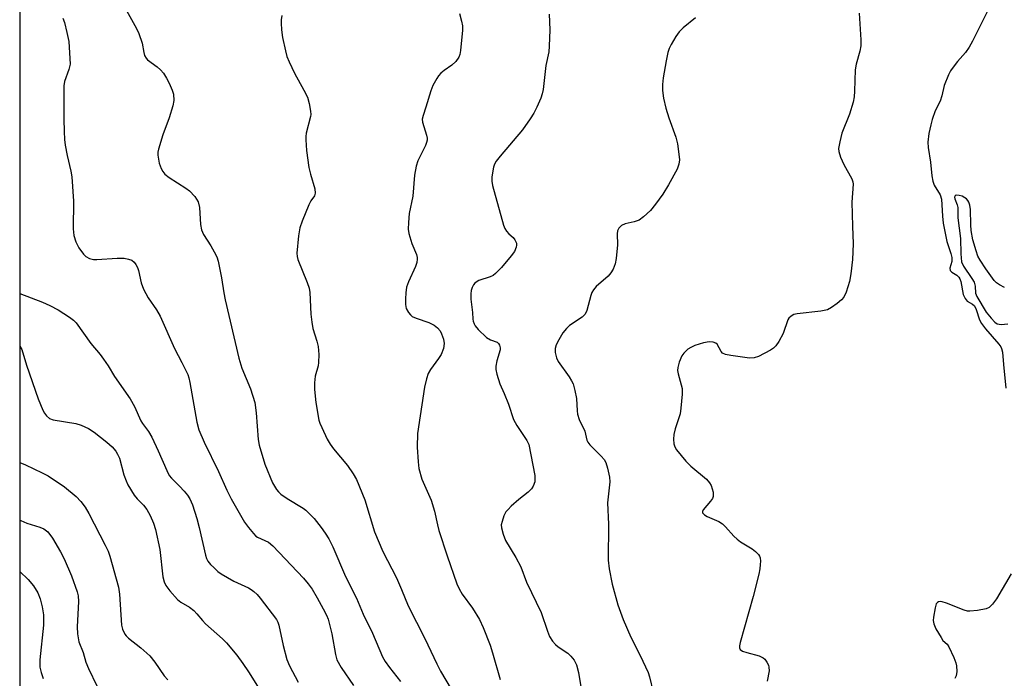
# Model space of a CAD drawing. Units: inches. Extents: x 1297764 to 1303764, y 529449 to 533449.
# Drawn here: x 1297764 to 1298015, y 529969 to 530137 of the extents above; entities that cross this region are included whole.
import ezdxf

# ---------------------------------------------------------------- set-up
doc = ezdxf.new("R2010")
doc.units = ezdxf.units.IN
doc.header["$MEASUREMENT"] = 0
doc.layers.add('NTRL-Trees', color=3, linetype='Continuous')
doc.layers.add('Undefined', color=1, linetype='Continuous')

msp = doc.modelspace()

# ---------------------------------------------------------------- linework, layer by layer
at = {"layer": 'NTRL-Trees'}
msp.add_polyline3d([(1299410.7, 529449.18, 0), (1297763.57, 529449.34, 0), (1297763.66, 530459.17, 0)], dxfattribs=at)
at = {"layer": 'Undefined'}
for points, elevation in [([(1297790.81, 530139.24), (1297793.35, 530134.68), (1297793.97, 530133.38), (1297794.75, 530130.93), (1297795.18, 530128.52), (1297795.42, 530127.77), (1297795.81, 530127.07), (1297796.16, 530126.67), (1297798.62, 530124.84), (1297799.44, 530124.08), (1297800.19, 530123.23), (1297800.99, 530122.01), (1297801.65, 530120.75), (1297802.45, 530118.96), (1297802.77, 530117.91), (1297802.88, 530116.3), (1297802.62, 530114.9), (1297801.66, 530111.85), (1297800.02, 530107.54), (1297798.94, 530103.89), (1297798.81, 530103.09), (1297798.81, 530102.34), (1297799.16, 530100.32), (1297799.64, 530098.96), (1297800.06, 530098.21), (1297800.58, 530097.54), (1297801.71, 530096.62), (1297805.94, 530093.93), (1297806.88, 530093.25), (1297808.18, 530091.81), (1297808.67, 530091.13), (1297809.06, 530090.42), (1297809.37, 530089.01), (1297809.67, 530084.68), (1297809.9, 530083.33), (1297810.46, 530082.11), (1297812.29, 530079.24), (1297813.15, 530077.74), (1297813.78, 530076.44), (1297814.14, 530075.35), (1297815.02, 530071.11), (1297815.6, 530067.22), (1297815.95, 530065.49), (1297819.43, 530050.59), (1297820.19, 530048.05), (1297822.4, 530042.8), (1297823.49, 530039.26), (1297823.82, 530036.64), (1297824.36, 530029.82), (1297824.61, 530028.37), (1297826.03, 530023.58), (1297828.05, 530018.82), (1297829.07, 530017.14), (1297829.58, 530016.48), (1297830.17, 530015.9), (1297831.79, 530014.78), (1297835.81, 530012.37), (1297836.5, 530011.85), (1297837.31, 530011.1), (1297838.63, 530009.67), (1297840.43, 530007.38), (1297841.46, 530005.97), (1297842.35, 530004.48), (1297843.39, 530002.45), (1297846.61, 529994.92), (1297849.41, 529989.38), (1297851.1, 529985.34), (1297853.47, 529980.5), (1297856.02, 529974.46), (1297856.73, 529973.27), (1297857.82, 529971.67), (1297860.67, 529968.13)], 390), ([(1297830.37, 530137.98), (1297830.22, 530136.86), (1297830.2, 530136.02), (1297830.33, 530134.34), (1297830.6, 530132.37), (1297831.32, 530128.92), (1297831.69, 530127.51), (1297832.23, 530126.17), (1297833.6, 530123.28), (1297836.01, 530118.96), (1297836.9, 530117.18), (1297837.37, 530115.54), (1297837.72, 530113.58), (1297837.76, 530112.74), (1297837.69, 530112.2), (1297836.57, 530107.94), (1297836.47, 530107.12), (1297836.48, 530106.24), (1297836.72, 530103.58), (1297837.26, 530099.22), (1297837.67, 530097.48), (1297838.77, 530093.76), (1297838.91, 530092.67), (1297838.71, 530092.02), (1297837.81, 530090.7), (1297837.28, 530089.65), (1297835.57, 530085.49), (1297834.95, 530083.81), (1297834.6, 530081.77), (1297834.19, 530077.35), (1297834.28, 530076.5), (1297834.51, 530075.71), (1297836.89, 530069.84), (1297837.34, 530068.45), (1297837.49, 530067.31), (1297837.78, 530061.77), (1297838, 530059.8), (1297838.33, 530058.15), (1297839.35, 530054.92), (1297839.66, 530053.54), (1297839.79, 530051.51), (1297839.76, 530049.47), (1297839.62, 530048.67), (1297838.92, 530046), (1297838.75, 530044.29), (1297838.68, 530042.58), (1297839.05, 530039.32), (1297839.84, 530034.81), (1297840.09, 530033.98), (1297840.55, 530032.9), (1297841.96, 530029.97), (1297842.67, 530028.68), (1297843.55, 530027.51), (1297847.12, 530023.2), (1297848.56, 530021.13), (1297849.42, 530019.67), (1297851.51, 530014.46), (1297854, 530006.28), (1297856.12, 530001.27), (1297859.59, 529994.58), (1297860.93, 529991.58), (1297862.59, 529987.42), (1297866.82, 529979.07), (1297869.86, 529972.63), (1297870.83, 529970.78), (1297873.59, 529966.16)], 388), ([(1297875.66, 530138.51), (1297876.21, 530136.51), (1297876.44, 530135.36), (1297876.46, 530134.23), (1297875.97, 530129.06), (1297875.77, 530128.06), (1297875.51, 530127.35), (1297874.72, 530126.23), (1297873.73, 530125.26), (1297871.8, 530123.94), (1297870.9, 530123.22), (1297870.33, 530122.6), (1297869.86, 530121.88), (1297868.91, 530120.1), (1297868.34, 530118.77), (1297867.11, 530114.59), (1297866.4, 530112.49), (1297866.2, 530111.53), (1297866.22, 530110.76), (1297867.26, 530107.44), (1297867.4, 530106.66), (1297867.4, 530106.14), (1297867.29, 530105.59), (1297866.98, 530104.78), (1297865.07, 530100.9), (1297864.66, 530099.53), (1297864.25, 530097.22), (1297863.76, 530091.91), (1297862.89, 530087.47), (1297862.64, 530085.21), (1297862.59, 530083.51), (1297862.77, 530082.36), (1297863.55, 530079.82), (1297864.75, 530077.02), (1297864.91, 530076.29), (1297864.93, 530075.8), (1297864.8, 530075), (1297864.44, 530073.93), (1297862.66, 530070.05), (1297862.21, 530068.69), (1297861.98, 530067.21), (1297861.89, 530065.75), (1297861.92, 530064.31), (1297862.1, 530063.21), (1297862.65, 530062.24), (1297863.2, 530061.6), (1297863.63, 530061.24), (1297864.63, 530060.76), (1297867.9, 530059.66), (1297869.18, 530058.98), (1297870.1, 530058.3), (1297870.71, 530057.55), (1297871.1, 530056.8), (1297871.58, 530055.39), (1297871.75, 530054.29), (1297871.57, 530053.06), (1297870.98, 530051.54), (1297870.36, 530050.54), (1297868.28, 530047.66), (1297867.69, 530046.66), (1297867.24, 530045.35), (1297866.72, 530043.18), (1297864.99, 530031.37), (1297864.91, 530027.9), (1297865.11, 530024.14), (1297865.31, 530022.43), (1297866.1, 530019.71), (1297868.48, 530014.38), (1297869.27, 530011.56), (1297870.03, 530008.05), (1297870.41, 530006.63), (1297872.5, 530000.21), (1297874.99, 529993.08), (1297875.62, 529991.75), (1297876.36, 529990.45), (1297879.01, 529986.8), (1297880.77, 529983.97), (1297881.71, 529981.95), (1297883.49, 529977.43), (1297884.11, 529975.48), (1297886.02, 529968.66)], 386), ([(1297898.51, 530138.28), (1297898.74, 530134.27), (1297898.57, 530130.16), (1297898.41, 530128.7), (1297897.72, 530125.25), (1297896.98, 530119.1), (1297896.77, 530117.99), (1297896.42, 530116.92), (1297895.42, 530114.57), (1297894.67, 530113.05), (1297893.72, 530111.61), (1297891.7, 530108.84), (1297886.03, 530102.12), (1297885.03, 530100.78), (1297884.61, 530100.07), (1297884.31, 530099.3), (1297883.88, 530096.82), (1297883.88, 530095.71), (1297884.1, 530094.6), (1297886.9, 530084.48), (1297887.22, 530083.67), (1297887.67, 530082.95), (1297888.25, 530082.33), (1297889.32, 530081.39), (1297889.82, 530080.77), (1297890.18, 530079.87), (1297890.22, 530079.41), (1297890.14, 530078.86), (1297889.67, 530077.81), (1297888.88, 530076.71), (1297886.41, 530073.7), (1297884.86, 530072.14), (1297884.22, 530071.67), (1297883.48, 530071.31), (1297880.59, 530070.41), (1297880.15, 530070.17), (1297879.59, 530069.69), (1297879.28, 530069.31), (1297878.93, 530068.6), (1297878.69, 530067.82), (1297878.56, 530067.02), (1297878.57, 530065.64), (1297878.97, 530062.23), (1297879.05, 530060.5), (1297879.13, 530059.99), (1297879.38, 530059.32), (1297879.68, 530058.83), (1297880.44, 530057.93), (1297882.57, 530055.83), (1297883.54, 530055.23), (1297885.29, 530054.65), (1297885.64, 530054.35), (1297885.87, 530053.94), (1297886.03, 530053.22), (1297886.02, 530052.69), (1297885.21, 530049.95), (1297884.96, 530048.52), (1297884.97, 530047.67), (1297885.21, 530046.55), (1297886, 530044.07), (1297887.09, 530041.61), (1297888.16, 530038.84), (1297889.44, 530034.91), (1297890.28, 530033.43), (1297892.82, 530029.58), (1297893.33, 530028.56), (1297894.85, 530020.7), (1297894.92, 530019.87), (1297894.85, 530019.04), (1297894.45, 530017.99), (1297894.01, 530017.27), (1297893.17, 530016.44), (1297890.84, 530014.55), (1297888.88, 530012.83), (1297888.05, 530012.03), (1297887.51, 530011.38), (1297886.99, 530010.35), (1297886.52, 530008.97), (1297886.34, 530008.13), (1297886.37, 530007.3), (1297886.81, 530005.67), (1297887.43, 530004.07), (1297890.04, 529999.74), (1297891.3, 529997.38), (1297892.73, 529993.45), (1297896.46, 529985.71), (1297898.07, 529980.95), (1297898.64, 529979.61), (1297899.41, 529978.41), (1297900.14, 529977.55), (1297900.82, 529977.01), (1297903.26, 529975.38), (1297904.09, 529974.64), (1297904.93, 529973.59), (1297905.51, 529972.39), (1297906.05, 529970.47), (1297906.85, 529965.22)], 384), ([(1297977.55, 530138.57), (1297977.98, 530131.72), (1297977.99, 530130.24), (1297977.77, 530128.83), (1297976.81, 530125.53), (1297976.52, 530124.13), (1297976.39, 530118.65), (1297976.29, 530117.24), (1297975.99, 530115.86), (1297975.06, 530112.84), (1297973.11, 530107.99), (1297972.59, 530105.76), (1297972.32, 530104.08), (1297972.37, 530103.25), (1297972.82, 530101.85), (1297973.68, 530099.94), (1297975.7, 530096.33), (1297975.97, 530095.53), (1297976.04, 530094.98), (1297975.7, 530090.37), (1297975.82, 530084.26), (1297976.03, 530079.73), (1297975.86, 530075.75), (1297975.42, 530072.07), (1297975.1, 530070.11), (1297974.28, 530067.38), (1297973.67, 530066.13), (1297973.09, 530065.49), (1297971.94, 530064.55), (1297970.49, 530063.48), (1297969.47, 530062.91), (1297967.83, 530062.55), (1297961.76, 530061.91), (1297960.94, 530061.69), (1297960.23, 530061.33), (1297959.65, 530060.82), (1297959.37, 530060.37), (1297958.15, 530056.88), (1297957.1, 530054.86), (1297956.32, 530053.71), (1297955.7, 530053.14), (1297954.98, 530052.66), (1297951.89, 530051), (1297950.79, 530050.65), (1297949.63, 530050.59), (1297944.88, 530051.26), (1297943.45, 530051.55), (1297942.72, 530051.89), (1297942.34, 530052.27), (1297941.34, 530054.12), (1297941.03, 530054.44), (1297940.36, 530054.7), (1297939.31, 530054.76), (1297937.91, 530054.46), (1297935.68, 530053.8), (1297934.63, 530053.35), (1297933.91, 530052.86), (1297932.84, 530051.85), (1297932.34, 530051.15), (1297931.68, 530049.59), (1297931.31, 530048.24), (1297931.29, 530047.41), (1297931.42, 530046.59), (1297932.43, 530042.88), (1297932.48, 530041.42), (1297932.14, 530037.87), (1297931.92, 530036.41), (1297930.66, 530032.56), (1297930.29, 530031.11), (1297930.19, 530029.94), (1297930.32, 530028.78), (1297930.56, 530027.96), (1297930.98, 530027.23), (1297933.39, 530024.33), (1297934.61, 530023.08), (1297938.62, 530019.71), (1297939.37, 530018.84), (1297939.8, 530018.09), (1297940.31, 530016.4), (1297940.38, 530015.84), (1297940.34, 530015.31), (1297940.15, 530014.83), (1297939.69, 530014.15), (1297937.77, 530011.88), (1297937.6, 530011.51), (1297937.65, 530011.16), (1297938.12, 530010.67), (1297938.8, 530010.24), (1297941.75, 530008.95), (1297942.72, 530008.34), (1297943.51, 530007.57), (1297945.59, 530005.24), (1297946.42, 530004.45), (1297947.34, 530003.79), (1297950.27, 530001.99), (1297951.17, 530001.31), (1297951.92, 530000.52), (1297952.17, 530000.09), (1297952.32, 529999.64), (1297952.4, 529998.83), (1297952.36, 529997.98), (1297952.22, 529996.84), (1297951.95, 529995.52), (1297950.54, 529989.78), (1297947.25, 529978.08), (1297947.07, 529977.24), (1297947.06, 529976.73), (1297947.24, 529976.26), (1297947.85, 529975.85), (1297948.94, 529975.5), (1297952.11, 529974.67), (1297953.13, 529974.2), (1297953.53, 529973.81), (1297954.02, 529973.1), (1297954.41, 529972.31), (1297954.57, 529971.77), (1297954.59, 529970.87), (1297954.12, 529968.26)], 380), ([(1297774.6, 530137.3), (1297774.96, 530136.18), (1297775.62, 530133.62), (1297776.06, 530131.32), (1297776.39, 530126.97), (1297776.4, 530125.54), (1297776.11, 530124.2), (1297774.97, 530121.13), (1297774.81, 530120), (1297774.81, 530111.51), (1297774.89, 530108.37), (1297774.99, 530106.37), (1297775.17, 530104.91), (1297775.7, 530102.27), (1297776.64, 530098.24), (1297776.88, 530096.8), (1297777.31, 530090.66), (1297777.17, 530083.54), (1297777.4, 530081.85), (1297777.86, 530080.22), (1297778.65, 530078.7), (1297779.82, 530077.09), (1297780.41, 530076.52), (1297781.34, 530076.03), (1297782.38, 530075.76), (1297783.23, 530075.72), (1297788.44, 530076.08), (1297790.19, 530076.05), (1297791.34, 530075.84), (1297792.14, 530075.56), (1297792.74, 530075.07), (1297793.2, 530074.43), (1297793.57, 530073.72), (1297793.86, 530072.94), (1297794.5, 530069.79), (1297795.12, 530068.21), (1297796.3, 530065.95), (1297798.43, 530062.91), (1297799.36, 530061.33), (1297803, 530053.09), (1297804.93, 530049.45), (1297806.4, 530046.39), (1297806.68, 530045.57), (1297806.95, 530044.41), (1297808.76, 530034.24), (1297809.27, 530032.31), (1297810.55, 530029.16), (1297814.22, 530021.71), (1297816.41, 530016.89), (1297817.5, 530014.71), (1297820.91, 530008.81), (1297821.92, 530007.4), (1297823.17, 530005.84), (1297823.77, 530005.24), (1297824.21, 530004.92), (1297826.98, 530003.63), (1297828.1, 530002.74), (1297835.89, 529994.5), (1297837.14, 529993.01), (1297838.11, 529991.67), (1297839.4, 529989.48), (1297840.94, 529986.63), (1297841.75, 529985.06), (1297842.19, 529984.01), (1297843.17, 529980.32), (1297844.05, 529975.05), (1297844.43, 529973.65), (1297845.53, 529971.67), (1297848.62, 529967.14)], 392), ([(1297935.87, 530137.34), (1297932.67, 530134.79), (1297931.65, 530133.78), (1297930.82, 530132.58), (1297929.61, 530130.57), (1297929.13, 530129.53), (1297928.82, 530128.52), (1297928.34, 530126.37), (1297927.61, 530122.1), (1297927.44, 530120.34), (1297927.43, 530118.85), (1297927.71, 530116.89), (1297928.26, 530114.37), (1297929.07, 530111.83), (1297930.81, 530106.91), (1297931.25, 530105.23), (1297931.63, 530102.59), (1297931.74, 530101.12), (1297931.61, 530100.07), (1297931.19, 530098.82), (1297928.94, 530094.8), (1297927.49, 530092.41), (1297925.66, 530089.82), (1297924.33, 530088.24), (1297922.61, 530086.63), (1297921.45, 530085.78), (1297920.17, 530085.32), (1297917.91, 530084.88), (1297917.01, 530084.41), (1297916.3, 530083.72), (1297915.98, 530083.06), (1297915.83, 530082.33), (1297915.95, 530079.48), (1297915.58, 530076.01), (1297915.32, 530074.6), (1297914.81, 530073.31), (1297914.27, 530072.36), (1297913.59, 530071.53), (1297910.55, 530068.89), (1297909.8, 530068.05), (1297909.42, 530067.34), (1297909.13, 530066.58), (1297908.13, 530062.76), (1297907.68, 530061.8), (1297906.91, 530061.04), (1297903.75, 530058.91), (1297902.94, 530058.12), (1297902.05, 530057.02), (1297900.98, 530055.28), (1297900.36, 530054.01), (1297900.08, 530053.03), (1297900.06, 530052.01), (1297900.4, 530050.71), (1297900.86, 530049.7), (1297903.63, 530045.82), (1297904.25, 530044.82), (1297904.62, 530044.02), (1297905.09, 530042.32), (1297905.5, 530040.28), (1297905.65, 530037.13), (1297905.78, 530036.29), (1297906.22, 530034.93), (1297907.66, 530032.01), (1297908.13, 530029.65), (1297908.38, 530029.17), (1297908.9, 530028.52), (1297911.76, 530025.6), (1297912.52, 530024.71), (1297912.96, 530023.98), (1297913.41, 530022.58), (1297913.92, 530020.25), (1297914.02, 530019.09), (1297913.41, 530013.68), (1297913.63, 530008.29), (1297913.57, 529999.08), (1297913.84, 529996.86), (1297914.56, 529992.95), (1297916, 529987.69), (1297917.4, 529983.97), (1297919.37, 529979.41), (1297921.72, 529974.73), (1297923.75, 529970.4), (1297924.09, 529969.31), (1297925.05, 529965.41)], 382)]:
    msp.add_lwpolyline(points, dxfattribs=dict(at, elevation=elevation))
for points in [[(1298010.27, 530139.06, 378), (1298006.45, 530131.42, 378), (1298005.62, 530129.88, 378), (1298004.65, 530128.49, 378), (1298002.62, 530126.2, 378), (1298001.5, 530124.83, 378), (1298000.84, 530123.87, 378), (1298000.31, 530122.84, 378), (1297999.27, 530120.14, 378), (1297998.66, 530117.49, 378), (1297998.24, 530116.1, 378), (1297996.96, 530113.68, 378), (1297996.16, 530111.44, 378), (1297995.8, 530110.12, 378), (1297995.33, 530107.88, 378), (1297995.04, 530105.66, 378), (1297995.11, 530104.3, 378), (1297995.73, 530100.54, 378), (1297996.1, 530097.12, 378), (1297996.32, 530095.72, 378), (1297996.72, 530094.67, 378), (1297998.22, 530092.23, 378), (1297998.59, 530091.09, 378), (1297998.77, 530086.76, 378), (1297998.97, 530085.05, 378), (1297999.92, 530080.35, 378), (1298000.94, 530077.24, 378), (1298001.17, 530076.23, 378), (1298001.17, 530075.24, 378), (1298000.71, 530073.56, 378), (1298000.72, 530072.94, 378), (1298001.2, 530072.49, 378), (1298002.46, 530071.79, 378), (1298002.99, 530071.25, 378), (1298003.25, 530070.81, 378), (1298003.47, 530070.13, 378), (1298004.1, 530066.78, 378), (1298004.56, 530065.76, 378), (1298005.11, 530065.16, 378), (1298006.47, 530064.32, 378), (1298006.92, 530063.89, 378), (1298007.39, 530063, 378), (1298008.23, 530060.34, 378), (1298008.74, 530059.39, 378), (1298009.8, 530058.04, 378), (1298013.18, 530054.13, 378), (1298013.64, 530053.49, 378), (1298013.85, 530053.05, 378), (1298014.06, 530052.13, 378), (1298014.32, 530048.99, 378), (1298014.97, 530042.98, 378)], [(1298014.62, 530068.59, 376), (1298013.31, 530069.25, 376), (1298012.61, 530069.78, 376), (1298012, 530070.43, 376), (1298009.85, 530073.39, 376), (1298008.4, 530075.6, 376), (1298007.84, 530076.62, 376), (1298007.35, 530077.98, 376), (1298006.57, 530080.79, 376), (1298006.09, 530083.17, 376), (1298005.99, 530084.57, 376), (1298005.91, 530088.46, 376), (1298005.76, 530089.59, 376), (1298005.51, 530090.38, 376), (1298005.24, 530090.83, 376), (1298004.89, 530091.21, 376), (1298004.48, 530091.51, 376), (1298003.8, 530091.87, 376), (1298003.02, 530092.08, 376), (1298002.31, 530092.12, 376), (1298001.99, 530091.98, 376), (1298001.87, 530091.66, 376), (1298001.94, 530091.18, 376), (1298002.56, 530089.72, 376), (1298002.71, 530088.97, 376), (1298002.75, 530086.34, 376), (1298003.39, 530081.14, 376), (1298003.45, 530077.21, 376), (1298003.67, 530075.11, 376), (1298004.15, 530074.07, 376), (1298006.27, 530070.94, 376), (1298006.85, 530069.96, 376), (1298007.14, 530068.95, 376), (1298007.25, 530067.19, 376), (1298007.53, 530066.31, 376), (1298009.9, 530062.34, 376), (1298011.17, 530060.78, 376), (1298012.16, 530059.78, 376), (1298012.78, 530059.37, 376), (1298013.26, 530059.22, 376), (1298013.79, 530059.19, 376), (1298015.45, 530059.33, 376)], [(1297763.62, 530067.11, 394), (1297769.4, 530064.85, 394), (1297771.28, 530064.05, 394), (1297773.35, 530062.87, 394), (1297776.25, 530061.05, 394), (1297777.32, 530060.26, 394), (1297777.98, 530059.57, 394), (1297781.67, 530054.3, 394), (1297784.08, 530051.5, 394), (1297784.96, 530050.34, 394), (1297786.11, 530048.65, 394), (1297787.74, 530045.95, 394), (1297791.74, 530040.2, 394), (1297792.81, 530038.27, 394), (1297794.43, 530034.63, 394), (1297794.9, 530033.89, 394), (1297796.38, 530031.93, 394), (1297797.23, 530030.44, 394), (1297798.89, 530027, 394), (1297801.04, 530021.94, 394), (1297801.71, 530020.65, 394), (1297802.26, 530019.95, 394), (1297804.33, 530017.97, 394), (1297805.51, 530016.71, 394), (1297806.34, 530015.64, 394), (1297806.91, 530014.72, 394), (1297807.6, 530013.23, 394), (1297808.71, 530009.67, 394), (1297809.29, 530007.41, 394), (1297810.89, 530000.32, 394), (1297811.15, 529999.52, 394), (1297811.53, 529998.83, 394), (1297812.21, 529998.01, 394), (1297813.04, 529997.18, 394), (1297814.08, 529996.23, 394), (1297814.96, 529995.57, 394), (1297818.18, 529993.71, 394), (1297821.88, 529992.05, 394), (1297822.57, 529991.64, 394), (1297823.27, 529991.11, 394), (1297824.12, 529990.31, 394), (1297824.9, 529989.41, 394), (1297829.02, 529983.98, 394), (1297829.39, 529983.29, 394), (1297829.65, 529982.5, 394), (1297830.73, 529977.33, 394), (1297831.63, 529973.72, 394), (1297832.34, 529972.13, 394), (1297834.56, 529968, 394)], [(1297763.62, 530053.66, 396), (1297764.13, 530052.76, 396), (1297765.34, 530048.8, 396), (1297768.27, 530040.24, 396), (1297769.44, 530037.33, 396), (1297769.85, 530036.57, 396), (1297770.37, 530035.88, 396), (1297771.18, 530035.19, 396), (1297772.06, 530034.83, 396), (1297777.88, 530033.91, 396), (1297779.26, 530033.48, 396), (1297781.11, 530032.67, 396), (1297782.53, 530031.75, 396), (1297785.79, 530029.19, 396), (1297787.1, 530027.97, 396), (1297788.07, 530026.84, 396), (1297788.53, 530026.11, 396), (1297789.01, 530025.07, 396), (1297790.12, 530020.88, 396), (1297790.68, 530019.3, 396), (1297791.15, 530018.29, 396), (1297792.73, 530015.65, 396), (1297793.51, 530014.74, 396), (1297795.16, 530013.08, 396), (1297796, 530012, 396), (1297796.85, 530010.44, 396), (1297797.7, 530008.55, 396), (1297798.18, 530006.88, 396), (1297799.27, 530001.77, 396), (1297800.02, 529994.85, 396), (1297800.36, 529993.58, 396), (1297800.81, 529992.61, 396), (1297801.86, 529991.23, 396), (1297803.79, 529989.06, 396), (1297804.67, 529988.35, 396), (1297806.86, 529987.06, 396), (1297807.98, 529986.21, 396), (1297808.76, 529985.42, 396), (1297810.14, 529983.68, 396), (1297810.92, 529982.85, 396), (1297815.27, 529979.05, 396), (1297816.28, 529978.02, 396), (1297818.88, 529974.89, 396), (1297820.44, 529972.77, 396), (1297821.89, 529970.61, 396), (1297825.01, 529965.59, 396)], [(1297763.62, 530024.01, 398), (1297765.09, 530023.4, 398), (1297769.28, 530021.39, 398), (1297770.82, 530020.57, 398), (1297774.97, 530017.75, 398), (1297777.93, 530015.28, 398), (1297779.14, 530014.07, 398), (1297780.27, 530012.56, 398), (1297781.15, 530011.01, 398), (1297785.39, 530002.87, 398), (1297786.09, 530001.38, 398), (1297786.57, 530000.07, 398), (1297788.77, 529992.16, 398), (1297788.97, 529990.4, 398), (1297789.55, 529982.53, 398), (1297789.79, 529981.47, 398), (1297790.4, 529980.25, 398), (1297790.73, 529979.82, 398), (1297791.33, 529979.22, 398), (1297794.45, 529976.73, 398), (1297796.75, 529974.65, 398), (1297797.98, 529973.09, 398), (1297800.42, 529969.6, 398), (1297801.34, 529968.54, 398)], [(1297763.62, 530009.33, 400), (1297763.85, 530009.21, 400), (1297765.43, 530008.51, 400), (1297768.7, 530007.47, 400), (1297769.73, 530007.04, 400), (1297770.75, 530006.28, 400), (1297771.97, 530004.71, 400), (1297774.01, 530001.22, 400), (1297774.92, 529999.4, 400), (1297776.8, 529995.09, 400), (1297778.25, 529990.97, 400), (1297778.45, 529989.95, 400), (1297778.53, 529988.57, 400), (1297778.21, 529982.07, 400), (1297778.29, 529980.29, 400), (1297778.67, 529978.25, 400), (1297779.71, 529975.56, 400), (1297780.39, 529973.06, 400), (1297781.07, 529971.46, 400), (1297783.24, 529967, 400)], [(1297763.62, 529996.22, 402), (1297765.75, 529994.14, 402), (1297767.11, 529992.57, 402), (1297768.15, 529990.78, 402), (1297768.81, 529989.21, 402), (1297769.31, 529987.22, 402), (1297769.62, 529985.18, 402), (1297769.66, 529983.8, 402), (1297769.61, 529982.47, 402), (1297768.69, 529973.66, 402), (1297768.74, 529971.8, 402), (1297769.02, 529970.45, 402), (1297769.53, 529968.87, 402)], [(1298016.31, 529995.57, 378), (1298012.56, 529989.25, 378), (1298011.52, 529987.82, 378), (1298010.68, 529987.04, 378), (1298009.95, 529986.68, 378), (1298007.72, 529986.23, 378), (1298005.75, 529986.05, 378), (1298005.19, 529986.11, 378), (1298004.34, 529986.34, 378), (1297999.86, 529988.08, 378), (1297998.75, 529988.44, 378), (1297998.22, 529988.51, 378), (1297997.82, 529988.47, 378), (1297997.49, 529988.31, 378), (1297997.22, 529987.94, 378), (1297996.91, 529986.9, 378), (1297996.52, 529984.56, 378), (1297996.46, 529983.69, 378), (1297996.56, 529982.86, 378), (1297997.13, 529981.57, 378), (1297998.44, 529979.32, 378), (1297998.93, 529978.63, 378), (1297999.95, 529977.63, 378), (1298000.42, 529976.94, 378), (1298001.67, 529974.3, 378), (1298002.21, 529972.94, 378), (1298002.4, 529972.11, 378), (1298002.43, 529970.72, 378), (1298002.27, 529969.62, 378), (1298001.98, 529968.89, 378)]]:
    msp.add_polyline3d(points, dxfattribs=at)

doc.saveas('drawing.dxf')
